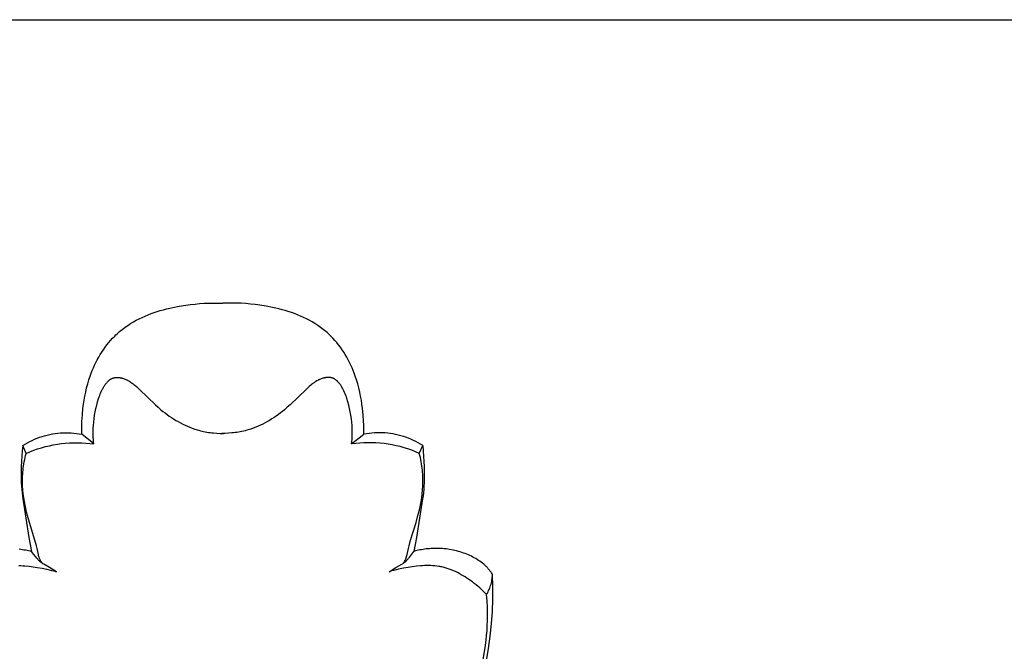
# Model space of a CAD drawing. Units: millimetres. Extents: x 1779 to 3786, y -5023 to -3075.
# Drawn here: x 3102 to 3172, y -3558 to -3513 of the extents above; entities that cross this region are included whole.
import ezdxf

# ---------------------------------------------------------------- set-up
doc = ezdxf.new("R2010")
doc.units = ezdxf.units.MM
doc.header["$MEASUREMENT"] = 0

msp = doc.modelspace()

# ---------------------------------------------------------------- linework, layer by layer
for p, q in [((2796.593, -3513.032), (3436.593, -3513.032)), ((3113.501, -3533.456), (3113.959, -3533.383)), ((3113.959, -3533.383), (3114.289, -3533.339)), ((3114.289, -3533.339), (3114.618, -3533.301)), ((3114.618, -3533.301), (3114.947, -3533.271)), ((3114.947, -3533.271), (3115.277, -3533.247)), ((3115.277, -3533.247), (3115.606, -3533.232)), ((3115.606, -3533.232), (3115.936, -3533.224)), ((3115.936, -3533.224), (3116.266, -3533.224)), ((3116.266, -3533.224), (3116.596, -3533.233)), ((3116.921, -3533.224), (3116.591, -3533.233)), ((3117.25, -3533.224), (3116.921, -3533.224)), ((3117.58, -3533.232), (3117.25, -3533.224)), ((3117.91, -3533.247), (3117.58, -3533.232)), ((3118.239, -3533.271), (3117.91, -3533.247)), ((3118.569, -3533.301), (3118.239, -3533.271)), ((3118.898, -3533.339), (3118.569, -3533.301)), ((3119.227, -3533.383), (3118.898, -3533.339)), ((3119.686, -3533.456), (3119.227, -3533.383)), ((3111.057, -3534.152), (3111.27, -3534.063)), ((3111.27, -3534.063), (3111.485, -3533.981)), ((3111.485, -3533.981), (3111.702, -3533.904)), ((3111.702, -3533.904), (3111.922, -3533.832)), ((3111.922, -3533.832), (3112.144, -3533.765)), ((3112.144, -3533.765), (3112.367, -3533.702)), ((3112.367, -3533.702), (3112.592, -3533.645)), ((3112.592, -3533.645), (3112.817, -3533.592)), ((3112.817, -3533.592), (3113.045, -3533.542)), ((3113.045, -3533.542), (3113.501, -3533.456)), ((3120.142, -3533.542), (3119.686, -3533.456)), ((3120.369, -3533.592), (3120.142, -3533.542)), ((3120.595, -3533.645), (3120.369, -3533.592)), ((3120.82, -3533.702), (3120.595, -3533.645)), ((3121.043, -3533.765), (3120.82, -3533.702)), ((3121.264, -3533.832), (3121.043, -3533.765)), ((3121.484, -3533.904), (3121.264, -3533.832)), ((3121.702, -3533.981), (3121.484, -3533.904)), ((3121.917, -3534.063), (3121.702, -3533.981)), ((3122.13, -3534.152), (3121.917, -3534.063)), ((3109.822, -3534.825), (3110.022, -3534.694)), ((3110.022, -3534.694), (3110.226, -3534.57)), ((3110.226, -3534.57), (3110.435, -3534.453)), ((3110.435, -3534.453), (3110.639, -3534.346)), ((3110.639, -3534.346), (3110.846, -3534.246)), ((3110.846, -3534.246), (3111.057, -3534.152)), ((3122.34, -3534.246), (3122.13, -3534.152)), ((3122.548, -3534.346), (3122.34, -3534.246)), ((3122.752, -3534.453), (3122.548, -3534.346)), ((3122.96, -3534.57), (3122.752, -3534.453)), ((3123.164, -3534.694), (3122.96, -3534.57)), ((3123.365, -3534.825), (3123.164, -3534.694)), ((3108.898, -3535.583), (3108.984, -3535.499)), ((3108.984, -3535.499), (3109.071, -3535.418)), ((3109.071, -3535.418), (3109.16, -3535.338)), ((3109.16, -3535.338), (3109.251, -3535.259)), ((3109.251, -3535.259), (3109.343, -3535.183)), ((3109.343, -3535.183), (3109.436, -3535.108)), ((3109.436, -3535.108), (3109.531, -3535.035)), ((3109.531, -3535.035), (3109.626, -3534.963)), ((3109.626, -3534.963), (3109.724, -3534.893)), ((3109.724, -3534.893), (3109.822, -3534.825)), ((3123.463, -3534.893), (3123.365, -3534.825)), ((3123.56, -3534.963), (3123.463, -3534.893)), ((3123.656, -3535.035), (3123.56, -3534.963)), ((3123.751, -3535.108), (3123.656, -3535.035)), ((3123.844, -3535.183), (3123.751, -3535.108)), ((3123.936, -3535.259), (3123.844, -3535.183)), ((3124.026, -3535.338), (3123.936, -3535.259)), ((3124.115, -3535.418), (3124.026, -3535.338)), ((3124.203, -3535.499), (3124.115, -3535.418)), ((3124.288, -3535.583), (3124.203, -3535.499)), ((3108.216, -3536.378), (3108.342, -3536.21)), ((3108.342, -3536.21), (3108.474, -3536.047)), ((3108.474, -3536.047), (3108.61, -3535.887)), ((3108.61, -3535.887), (3108.752, -3535.732)), ((3108.752, -3535.732), (3108.898, -3535.583)), ((3124.435, -3535.732), (3124.288, -3535.583)), ((3124.576, -3535.887), (3124.435, -3535.732)), ((3124.713, -3536.047), (3124.576, -3535.887)), ((3124.844, -3536.21), (3124.713, -3536.047)), ((3124.971, -3536.378), (3124.844, -3536.21)), ((3107.759, -3537.086), (3107.866, -3536.904)), ((3107.866, -3536.904), (3107.977, -3536.725)), ((3107.977, -3536.725), (3108.094, -3536.55)), ((3108.094, -3536.55), (3108.216, -3536.378)), ((3125.093, -3536.55), (3124.971, -3536.378)), ((3125.209, -3536.725), (3125.093, -3536.55)), ((3125.321, -3536.904), (3125.209, -3536.725)), ((3125.428, -3537.086), (3125.321, -3536.904)), ((3107.469, -3537.649), (3107.56, -3537.459)), ((3107.56, -3537.459), (3107.657, -3537.271)), ((3107.657, -3537.271), (3107.759, -3537.086)), ((3125.529, -3537.271), (3125.428, -3537.086)), ((3125.626, -3537.459), (3125.529, -3537.271)), ((3125.718, -3537.649), (3125.626, -3537.459)), ((3107.151, -3538.43), (3107.223, -3538.232)), ((3107.223, -3538.232), (3107.3, -3538.036)), ((3107.3, -3538.036), (3107.382, -3537.841)), ((3107.382, -3537.841), (3107.469, -3537.649)), ((3125.805, -3537.841), (3125.718, -3537.649)), ((3125.887, -3538.036), (3125.805, -3537.841)), ((3125.964, -3538.232), (3125.887, -3538.036)), ((3126.036, -3538.43), (3125.964, -3538.232)), ((3106.898, -3539.281), (3106.973, -3538.995)), ((3106.973, -3538.995), (3107.057, -3538.711)), ((3107.057, -3538.711), (3107.151, -3538.43)), ((3108.226, -3539.038), (3108.259, -3538.991)), ((3108.259, -3538.991), (3108.295, -3538.946)), ((3108.295, -3538.946), (3108.331, -3538.902)), ((3108.331, -3538.902), (3108.368, -3538.86)), ((3108.368, -3538.86), (3108.388, -3538.839)), ((3108.388, -3538.839), (3108.407, -3538.819)), ((3108.407, -3538.819), (3108.427, -3538.799)), ((3108.427, -3538.799), (3108.447, -3538.78)), ((3108.447, -3538.78), (3108.468, -3538.761)), ((3108.468, -3538.761), (3108.489, -3538.743)), ((3108.489, -3538.743), (3108.51, -3538.725)), ((3108.51, -3538.725), (3108.531, -3538.708)), ((3108.531, -3538.708), (3108.553, -3538.692)), ((3108.553, -3538.692), (3108.575, -3538.676)), ((3108.575, -3538.676), (3108.597, -3538.661)), ((3108.597, -3538.661), (3108.62, -3538.647)), ((3108.62, -3538.647), (3108.643, -3538.634)), ((3108.643, -3538.634), (3108.667, -3538.621)), ((3108.667, -3538.621), (3108.69, -3538.609)), ((3108.69, -3538.609), (3108.714, -3538.598)), ((3108.714, -3538.598), (3108.739, -3538.587)), ((3108.739, -3538.587), (3108.751, -3538.582)), ((3108.751, -3538.582), (3108.763, -3538.578)), ((3108.763, -3538.578), (3108.777, -3538.573)), ((3108.777, -3538.573), (3108.79, -3538.569)), ((3108.79, -3538.569), (3108.804, -3538.564)), ((3108.804, -3538.564), (3108.817, -3538.56)), ((3108.817, -3538.56), (3108.831, -3538.557)), ((3108.831, -3538.557), (3108.845, -3538.553)), ((3108.845, -3538.553), (3108.873, -3538.547)), ((3108.873, -3538.547), (3108.901, -3538.542)), ((3108.901, -3538.542), (3108.929, -3538.537)), ((3108.929, -3538.537), (3108.958, -3538.534)), ((3108.958, -3538.534), (3108.986, -3538.531)), ((3108.986, -3538.531), (3109.016, -3538.529)), ((3109.016, -3538.529), (3109.045, -3538.529)), ((3109.045, -3538.529), (3109.074, -3538.528)), ((3109.074, -3538.528), (3109.104, -3538.529)), ((3109.104, -3538.529), (3109.133, -3538.531)), ((3109.133, -3538.531), (3109.163, -3538.533)), ((3109.163, -3538.533), (3109.193, -3538.536)), ((3109.193, -3538.536), (3109.223, -3538.539)), ((3109.223, -3538.539), (3109.253, -3538.544)), ((3109.253, -3538.544), (3109.283, -3538.549)), ((3109.283, -3538.549), (3109.313, -3538.554)), ((3109.313, -3538.554), (3109.343, -3538.561)), ((3109.343, -3538.561), (3109.373, -3538.567)), ((3109.373, -3538.567), (3109.402, -3538.575)), ((3109.402, -3538.575), (3109.432, -3538.583)), ((3109.432, -3538.583), (3109.462, -3538.591)), ((3109.462, -3538.591), (3109.521, -3538.61)), ((3109.521, -3538.61), (3109.579, -3538.631)), ((3109.579, -3538.631), (3109.636, -3538.653)), ((3109.636, -3538.653), (3109.692, -3538.677)), ((3109.692, -3538.677), (3109.728, -3538.693)), ((3109.728, -3538.693), (3109.763, -3538.709)), ((3109.763, -3538.709), (3109.798, -3538.726)), ((3109.798, -3538.726), (3109.832, -3538.744)), ((3109.832, -3538.744), (3109.899, -3538.781)), ((3109.899, -3538.781), (3109.964, -3538.82)), ((3109.964, -3538.82), (3110.028, -3538.861)), ((3110.028, -3538.861), (3110.091, -3538.903)), ((3110.091, -3538.903), (3110.152, -3538.947)), ((3110.152, -3538.947), (3110.211, -3538.992)), ((3110.211, -3538.992), (3110.27, -3539.039)), ((3122.975, -3538.992), (3122.916, -3539.039)), ((3123.035, -3538.947), (3122.975, -3538.992)), ((3123.096, -3538.903), (3123.035, -3538.947)), ((3123.158, -3538.861), (3123.096, -3538.903)), ((3123.222, -3538.82), (3123.158, -3538.861)), ((3123.288, -3538.781), (3123.222, -3538.82)), ((3123.355, -3538.744), (3123.288, -3538.781)), ((3123.389, -3538.726), (3123.355, -3538.744)), ((3123.423, -3538.709), (3123.389, -3538.726)), ((3123.459, -3538.693), (3123.423, -3538.709)), ((3123.494, -3538.677), (3123.459, -3538.693)), ((3123.55, -3538.653), (3123.494, -3538.677)), ((3123.608, -3538.631), (3123.55, -3538.653)), ((3123.666, -3538.61), (3123.608, -3538.631)), ((3123.725, -3538.591), (3123.666, -3538.61)), ((3123.754, -3538.583), (3123.725, -3538.591)), ((3123.784, -3538.575), (3123.754, -3538.583)), ((3123.814, -3538.567), (3123.784, -3538.575)), ((3123.844, -3538.561), (3123.814, -3538.567)), ((3123.874, -3538.554), (3123.844, -3538.561)), ((3123.904, -3538.549), (3123.874, -3538.554)), ((3123.934, -3538.544), (3123.904, -3538.549)), ((3123.964, -3538.539), (3123.934, -3538.544)), ((3123.994, -3538.536), (3123.964, -3538.539)), ((3124.023, -3538.533), (3123.994, -3538.536)), ((3124.053, -3538.531), (3124.023, -3538.533)), ((3124.083, -3538.529), (3124.053, -3538.531)), ((3124.112, -3538.528), (3124.083, -3538.529)), ((3124.142, -3538.529), (3124.112, -3538.528)), ((3124.171, -3538.529), (3124.142, -3538.529)), ((3124.2, -3538.531), (3124.171, -3538.529)), ((3124.229, -3538.534), (3124.2, -3538.531)), ((3124.258, -3538.537), (3124.229, -3538.534)), ((3124.286, -3538.542), (3124.258, -3538.537)), ((3124.314, -3538.547), (3124.286, -3538.542)), ((3124.342, -3538.553), (3124.314, -3538.547)), ((3124.356, -3538.557), (3124.342, -3538.553)), ((3124.369, -3538.56), (3124.356, -3538.557)), ((3124.383, -3538.564), (3124.369, -3538.56)), ((3124.396, -3538.569), (3124.383, -3538.564)), ((3124.41, -3538.573), (3124.396, -3538.569)), ((3124.423, -3538.578), (3124.41, -3538.573)), ((3124.435, -3538.582), (3124.423, -3538.578)), ((3124.448, -3538.587), (3124.435, -3538.582)), ((3124.472, -3538.598), (3124.448, -3538.587)), ((3124.496, -3538.609), (3124.472, -3538.598)), ((3124.52, -3538.621), (3124.496, -3538.609)), ((3124.543, -3538.634), (3124.52, -3538.621)), ((3124.566, -3538.647), (3124.543, -3538.634)), ((3124.589, -3538.661), (3124.566, -3538.647)), ((3124.612, -3538.676), (3124.589, -3538.661)), ((3124.634, -3538.692), (3124.612, -3538.676)), ((3124.655, -3538.708), (3124.634, -3538.692)), ((3124.677, -3538.725), (3124.655, -3538.708)), ((3124.698, -3538.743), (3124.677, -3538.725)), ((3124.719, -3538.761), (3124.698, -3538.743)), ((3124.739, -3538.78), (3124.719, -3538.761)), ((3124.759, -3538.799), (3124.739, -3538.78)), ((3124.779, -3538.819), (3124.759, -3538.799)), ((3124.799, -3538.839), (3124.779, -3538.819)), ((3124.818, -3538.86), (3124.799, -3538.839)), ((3124.856, -3538.902), (3124.818, -3538.86)), ((3124.892, -3538.946), (3124.856, -3538.902)), ((3124.927, -3538.991), (3124.892, -3538.946)), ((3124.961, -3539.038), (3124.927, -3538.991)), ((3126.129, -3538.711), (3126.036, -3538.43)), ((3126.214, -3538.995), (3126.129, -3538.711)), ((3126.289, -3539.281), (3126.214, -3538.995)), ((3106.772, -3539.858), (3106.831, -3539.569)), ((3106.831, -3539.569), (3106.898, -3539.281)), ((3107.829, -3539.814), (3107.87, -3539.706)), ((3107.87, -3539.706), (3107.914, -3539.599)), ((3107.914, -3539.599), (3107.962, -3539.493)), ((3107.962, -3539.493), (3107.988, -3539.441)), ((3107.988, -3539.441), (3108.014, -3539.388)), ((3108.014, -3539.388), (3108.041, -3539.336)), ((3108.041, -3539.336), (3108.07, -3539.284)), ((3108.07, -3539.284), (3108.1, -3539.232)), ((3108.1, -3539.232), (3108.131, -3539.181)), ((3108.131, -3539.181), (3108.161, -3539.132)), ((3108.161, -3539.132), (3108.193, -3539.085)), ((3108.193, -3539.085), (3108.226, -3539.038)), ((3110.27, -3539.039), (3110.328, -3539.086)), ((3110.328, -3539.086), (3110.441, -3539.184)), ((3110.441, -3539.184), (3110.661, -3539.388)), ((3110.661, -3539.388), (3111.796, -3540.483)), ((3122.526, -3539.388), (3121.39, -3540.483)), ((3122.745, -3539.184), (3122.526, -3539.388)), ((3122.858, -3539.086), (3122.745, -3539.184)), ((3122.916, -3539.039), (3122.858, -3539.086)), ((3124.994, -3539.085), (3124.961, -3539.038)), ((3125.025, -3539.132), (3124.994, -3539.085)), ((3125.056, -3539.181), (3125.025, -3539.132)), ((3125.087, -3539.232), (3125.056, -3539.181)), ((3125.117, -3539.284), (3125.087, -3539.232)), ((3125.145, -3539.336), (3125.117, -3539.284)), ((3125.173, -3539.388), (3125.145, -3539.336)), ((3125.199, -3539.441), (3125.173, -3539.388)), ((3125.224, -3539.493), (3125.199, -3539.441)), ((3125.272, -3539.599), (3125.224, -3539.493)), ((3125.316, -3539.706), (3125.272, -3539.599)), ((3125.358, -3539.814), (3125.316, -3539.706)), ((3126.356, -3539.569), (3126.289, -3539.281)), ((3126.414, -3539.858), (3126.356, -3539.569)), ((3106.676, -3540.441), (3106.721, -3540.149)), ((3106.721, -3540.149), (3106.772, -3539.858)), ((3107.615, -3540.502), (3107.68, -3540.266)), ((3107.68, -3540.266), (3107.753, -3540.032)), ((3107.753, -3540.032), (3107.79, -3539.922)), ((3107.79, -3539.922), (3107.829, -3539.814)), ((3125.397, -3539.922), (3125.358, -3539.814)), ((3125.434, -3540.032), (3125.397, -3539.922)), ((3125.506, -3540.266), (3125.434, -3540.032)), ((3125.572, -3540.502), (3125.506, -3540.266)), ((3126.466, -3540.149), (3126.414, -3539.858)), ((3126.51, -3540.441), (3126.466, -3540.149)), ((3106.592, -3541.195), (3106.639, -3540.734)), ((3106.639, -3540.734), (3106.676, -3540.441)), ((3107.463, -3541.228), (3107.506, -3540.984)), ((3107.506, -3540.984), (3107.557, -3540.742)), ((3107.557, -3540.742), (3107.615, -3540.502)), ((3111.796, -3540.483), (3111.992, -3540.659)), ((3111.992, -3540.659), (3112.193, -3540.831)), ((3112.193, -3540.831), (3112.337, -3540.948)), ((3112.337, -3540.948), (3112.483, -3541.063)), ((3112.483, -3541.063), (3112.632, -3541.175)), ((3120.704, -3541.063), (3120.555, -3541.175)), ((3120.85, -3540.948), (3120.704, -3541.063)), ((3120.994, -3540.831), (3120.85, -3540.948)), ((3121.194, -3540.659), (3120.994, -3540.831)), ((3121.39, -3540.483), (3121.194, -3540.659)), ((3125.63, -3540.742), (3125.572, -3540.502)), ((3125.681, -3540.984), (3125.63, -3540.742)), ((3125.724, -3541.228), (3125.681, -3540.984)), ((3126.548, -3540.734), (3126.51, -3540.441)), ((3126.595, -3541.195), (3126.548, -3540.734)), ((3106.551, -3541.889), (3106.561, -3541.658)), ((3106.561, -3541.658), (3106.592, -3541.195)), ((3107.381, -3541.966), (3107.4, -3541.719)), ((3107.4, -3541.719), (3107.428, -3541.473)), ((3107.428, -3541.473), (3107.463, -3541.228)), ((3112.632, -3541.175), (3112.783, -3541.283)), ((3112.783, -3541.283), (3112.937, -3541.388)), ((3112.937, -3541.388), (3113.093, -3541.489)), ((3113.093, -3541.489), (3113.252, -3541.587)), ((3113.252, -3541.587), (3113.413, -3541.681)), ((3113.413, -3541.681), (3113.575, -3541.77)), ((3113.575, -3541.77), (3113.741, -3541.855)), ((3119.611, -3541.77), (3119.446, -3541.855)), ((3119.774, -3541.681), (3119.611, -3541.77)), ((3119.935, -3541.587), (3119.774, -3541.681)), ((3120.093, -3541.489), (3119.935, -3541.587)), ((3120.249, -3541.388), (3120.093, -3541.489)), ((3120.403, -3541.283), (3120.249, -3541.388)), ((3120.555, -3541.175), (3120.403, -3541.283)), ((3125.759, -3541.473), (3125.724, -3541.228)), ((3125.786, -3541.719), (3125.759, -3541.473)), ((3125.806, -3541.966), (3125.786, -3541.719)), ((3126.626, -3541.658), (3126.595, -3541.195)), ((3126.635, -3541.889), (3126.626, -3541.658)), ((3104.465, -3542.556), (3104.653, -3542.526)), ((3104.653, -3542.526), (3104.842, -3542.503)), ((3104.842, -3542.503), (3105.032, -3542.486)), ((3105.032, -3542.486), (3105.222, -3542.476)), ((3105.222, -3542.476), (3105.413, -3542.472)), ((3105.413, -3542.472), (3105.603, -3542.475)), ((3105.603, -3542.475), (3105.794, -3542.484)), ((3105.794, -3542.484), (3105.984, -3542.499)), ((3105.984, -3542.499), (3106.173, -3542.521)), ((3106.173, -3542.521), (3106.361, -3542.549)), ((3106.545, -3542.352), (3106.546, -3542.121)), ((3106.549, -3542.584), (3106.545, -3542.352)), ((3106.546, -3542.121), (3106.551, -3541.889)), ((3107.367, -3542.455), (3107.368, -3542.292)), ((3107.369, -3542.618), (3107.367, -3542.455)), ((3107.368, -3542.292), (3107.373, -3542.129)), ((3107.373, -3542.129), (3107.381, -3541.966)), ((3113.741, -3541.855), (3113.908, -3541.936)), ((3113.908, -3541.936), (3114.077, -3542.012)), ((3114.077, -3542.012), (3114.248, -3542.083)), ((3114.248, -3542.083), (3114.421, -3542.149)), ((3114.421, -3542.149), (3114.596, -3542.209)), ((3114.596, -3542.209), (3114.772, -3542.264)), ((3114.772, -3542.264), (3114.887, -3542.297)), ((3114.887, -3542.297), (3115.002, -3542.327)), ((3115.002, -3542.327), (3115.117, -3542.354)), ((3115.117, -3542.354), (3115.234, -3542.38)), ((3115.234, -3542.38), (3115.35, -3542.403)), ((3115.35, -3542.403), (3115.467, -3542.424)), ((3115.467, -3542.424), (3115.585, -3542.443)), ((3115.585, -3542.443), (3115.702, -3542.46)), ((3115.702, -3542.46), (3115.82, -3542.475)), ((3115.82, -3542.475), (3115.939, -3542.487)), ((3115.939, -3542.487), (3116.176, -3542.507)), ((3116.176, -3542.507), (3116.413, -3542.518)), ((3116.413, -3542.518), (3116.65, -3542.521)), ((3116.773, -3542.518), (3116.536, -3542.521)), ((3117.011, -3542.507), (3116.773, -3542.518)), ((3117.248, -3542.487), (3117.011, -3542.507)), ((3117.366, -3542.475), (3117.248, -3542.487)), ((3117.484, -3542.46), (3117.366, -3542.475)), ((3117.602, -3542.443), (3117.484, -3542.46)), ((3117.719, -3542.424), (3117.602, -3542.443)), ((3117.836, -3542.403), (3117.719, -3542.424)), ((3117.953, -3542.38), (3117.836, -3542.403)), ((3118.069, -3542.354), (3117.953, -3542.38)), ((3118.185, -3542.327), (3118.069, -3542.354)), ((3118.3, -3542.297), (3118.185, -3542.327)), ((3118.414, -3542.264), (3118.3, -3542.297)), ((3118.591, -3542.209), (3118.414, -3542.264)), ((3118.766, -3542.149), (3118.591, -3542.209)), ((3118.939, -3542.083), (3118.766, -3542.149)), ((3119.11, -3542.012), (3118.939, -3542.083)), ((3119.279, -3541.936), (3119.11, -3542.012)), ((3119.446, -3541.855), (3119.279, -3541.936)), ((3125.814, -3542.129), (3125.806, -3541.966)), ((3125.818, -3542.292), (3125.814, -3542.129)), ((3125.817, -3542.618), (3125.82, -3542.455)), ((3125.82, -3542.455), (3125.818, -3542.292)), ((3126.64, -3542.121), (3126.635, -3541.889)), ((3126.638, -3542.584), (3126.641, -3542.352)), ((3126.641, -3542.352), (3126.64, -3542.121)), ((3127.014, -3542.521), (3126.825, -3542.549)), ((3127.203, -3542.499), (3127.014, -3542.521)), ((3127.393, -3542.484), (3127.203, -3542.499)), ((3127.583, -3542.475), (3127.393, -3542.484)), ((3127.774, -3542.472), (3127.583, -3542.475)), ((3127.964, -3542.476), (3127.774, -3542.472)), ((3128.154, -3542.486), (3127.964, -3542.476)), ((3128.344, -3542.503), (3128.154, -3542.486)), ((3128.533, -3542.526), (3128.344, -3542.503)), ((3128.722, -3542.556), (3128.533, -3542.526)), ((3102.513, -3543.286), (3102.678, -3543.191)), ((3102.678, -3543.191), (3102.845, -3543.1)), ((3102.845, -3543.1), (3103.016, -3543.016)), ((3103.016, -3543.016), (3103.19, -3542.937)), ((3103.19, -3542.937), (3103.366, -3542.864)), ((3103.366, -3542.864), (3103.544, -3542.797)), ((3103.544, -3542.797), (3103.725, -3542.737)), ((3103.725, -3542.737), (3103.907, -3542.682)), ((3103.907, -3542.682), (3104.092, -3542.634)), ((3104.092, -3542.634), (3104.278, -3542.591)), ((3104.278, -3542.591), (3104.465, -3542.556)), ((3105.099, -3543.243), (3105.388, -3543.213)), ((3105.388, -3543.213), (3105.677, -3543.192)), ((3105.677, -3543.192), (3105.967, -3543.18)), ((3105.967, -3543.18), (3106.257, -3543.179)), ((3106.257, -3543.179), (3106.547, -3543.187)), ((3106.361, -3542.549), (3106.549, -3542.584)), ((3106.547, -3543.187), (3106.836, -3543.204)), ((3107.413, -3543.268), (3106.549, -3542.584)), ((3106.836, -3543.204), (3107.125, -3543.231)), ((3107.125, -3543.231), (3107.413, -3543.268)), ((3107.375, -3542.781), (3107.369, -3542.618)), ((3107.384, -3542.944), (3107.375, -3542.781)), ((3107.397, -3543.106), (3107.384, -3542.944)), ((3107.413, -3543.268), (3107.397, -3543.106)), ((3125.774, -3543.268), (3126.638, -3542.584)), ((3125.774, -3543.268), (3125.79, -3543.106)), ((3126.062, -3543.231), (3125.774, -3543.268)), ((3125.79, -3543.106), (3125.802, -3542.944)), ((3125.802, -3542.944), (3125.812, -3542.781)), ((3125.812, -3542.781), (3125.817, -3542.618)), ((3126.35, -3543.204), (3126.062, -3543.231)), ((3126.64, -3543.187), (3126.35, -3543.204)), ((3126.825, -3542.549), (3126.638, -3542.584)), ((3126.93, -3543.179), (3126.64, -3543.187)), ((3127.22, -3543.18), (3126.93, -3543.179)), ((3127.51, -3543.192), (3127.22, -3543.18)), ((3127.799, -3543.213), (3127.51, -3543.192)), ((3128.087, -3543.243), (3127.799, -3543.213)), ((3128.909, -3542.591), (3128.722, -3542.556)), ((3129.095, -3542.634), (3128.909, -3542.591)), ((3129.279, -3542.682), (3129.095, -3542.634)), ((3129.462, -3542.737), (3129.279, -3542.682)), ((3129.642, -3542.797), (3129.462, -3542.737)), ((3129.821, -3542.864), (3129.642, -3542.797)), ((3129.997, -3542.937), (3129.821, -3542.864)), ((3130.17, -3543.016), (3129.997, -3542.937)), ((3130.341, -3543.1), (3130.17, -3543.016)), ((3130.509, -3543.191), (3130.341, -3543.1)), ((3130.674, -3543.286), (3130.509, -3543.191)), ((3102.314, -3543.761), (3102.284, -3544.135)), ((3102.352, -3543.388), (3102.314, -3543.761)), ((3102.352, -3543.388), (3102.513, -3543.286)), ((3102.594, -3543.942), (3102.352, -3543.388)), ((3102.594, -3543.942), (3102.86, -3543.827)), ((3102.86, -3543.827), (3103.131, -3543.722)), ((3103.131, -3543.722), (3103.404, -3543.626)), ((3103.404, -3543.626), (3103.681, -3543.539)), ((3103.681, -3543.539), (3103.96, -3543.461)), ((3103.96, -3543.461), (3104.242, -3543.392)), ((3104.242, -3543.392), (3104.526, -3543.333)), ((3104.526, -3543.333), (3104.812, -3543.283)), ((3104.812, -3543.283), (3105.099, -3543.243)), ((3128.375, -3543.283), (3128.087, -3543.243)), ((3128.661, -3543.333), (3128.375, -3543.283)), ((3128.944, -3543.392), (3128.661, -3543.333)), ((3129.226, -3543.461), (3128.944, -3543.392)), ((3129.506, -3543.539), (3129.226, -3543.461)), ((3129.782, -3543.626), (3129.506, -3543.539)), ((3130.056, -3543.722), (3129.782, -3543.626)), ((3130.326, -3543.827), (3130.056, -3543.722)), ((3130.593, -3543.942), (3130.326, -3543.827)), ((3130.593, -3543.942), (3130.835, -3543.388)), ((3130.835, -3543.388), (3130.674, -3543.286)), ((3130.835, -3543.388), (3130.873, -3543.761)), ((3130.873, -3543.761), (3130.903, -3544.135)), ((3102.262, -3544.509), (3102.246, -3544.885)), ((3102.284, -3544.135), (3102.262, -3544.509)), ((3102.428, -3544.691), (3102.455, -3544.54)), ((3102.455, -3544.54), (3102.485, -3544.389)), ((3102.485, -3544.389), (3102.519, -3544.239)), ((3102.519, -3544.239), (3102.555, -3544.09)), ((3102.555, -3544.09), (3102.594, -3543.942)), ((3130.632, -3544.09), (3130.593, -3543.942)), ((3130.668, -3544.239), (3130.632, -3544.09)), ((3130.701, -3544.389), (3130.668, -3544.239)), ((3130.731, -3544.54), (3130.701, -3544.389)), ((3130.758, -3544.691), (3130.731, -3544.54)), ((3130.903, -3544.135), (3130.925, -3544.509)), ((3130.925, -3544.509), (3130.94, -3544.885)), ((3102.246, -3544.885), (3102.236, -3545.35)), ((3102.344, -3545.425), (3102.354, -3545.286)), ((3102.354, -3545.286), (3102.366, -3545.147)), ((3102.366, -3545.147), (3102.384, -3544.995)), ((3102.384, -3544.995), (3102.404, -3544.843)), ((3102.404, -3544.843), (3102.428, -3544.691)), ((3130.782, -3544.843), (3130.758, -3544.691)), ((3130.803, -3544.995), (3130.782, -3544.843)), ((3130.82, -3545.147), (3130.803, -3544.995)), ((3130.833, -3545.286), (3130.82, -3545.147)), ((3130.843, -3545.425), (3130.833, -3545.286)), ((3130.94, -3544.885), (3130.95, -3545.35)), ((3102.236, -3545.35), (3102.239, -3545.816)), ((3102.239, -3545.816), (3102.246, -3546.049)), ((3102.33, -3545.843), (3102.332, -3545.704)), ((3102.331, -3545.983), (3102.33, -3545.843)), ((3102.334, -3546.122), (3102.331, -3545.983)), ((3102.332, -3545.704), (3102.337, -3545.564)), ((3102.337, -3545.564), (3102.344, -3545.425)), ((3130.85, -3545.564), (3130.843, -3545.425)), ((3130.854, -3545.704), (3130.85, -3545.564)), ((3130.853, -3546.122), (3130.856, -3545.983)), ((3130.856, -3545.843), (3130.854, -3545.704)), ((3130.856, -3545.983), (3130.856, -3545.843)), ((3130.948, -3545.816), (3130.94, -3546.049)), ((3130.95, -3545.35), (3130.948, -3545.816)), ((3102.246, -3546.049), (3102.258, -3546.281)), ((3102.258, -3546.281), (3102.275, -3546.513)), ((3102.275, -3546.513), (3102.298, -3546.744)), ((3102.339, -3546.262), (3102.334, -3546.122)), ((3102.358, -3546.54), (3102.339, -3546.262)), ((3102.385, -3546.818), (3102.358, -3546.54)), ((3130.801, -3546.818), (3130.829, -3546.54)), ((3130.829, -3546.54), (3130.847, -3546.262)), ((3130.847, -3546.262), (3130.853, -3546.122)), ((3130.911, -3546.513), (3130.889, -3546.744)), ((3130.928, -3546.281), (3130.911, -3546.513)), ((3130.94, -3546.049), (3130.928, -3546.281)), ((3102.298, -3546.744), (3102.325, -3546.966)), ((3102.325, -3546.966), (3102.357, -3547.187)), ((3102.357, -3547.187), (3102.792, -3549.948)), ((3102.421, -3547.096), (3102.385, -3546.818)), ((3102.465, -3547.371), (3102.421, -3547.096)), ((3102.512, -3547.622), (3102.465, -3547.371)), ((3130.829, -3547.187), (3130.394, -3549.948)), ((3130.674, -3547.622), (3130.721, -3547.371)), ((3130.721, -3547.371), (3130.766, -3547.096)), ((3130.766, -3547.096), (3130.801, -3546.818)), ((3130.861, -3546.966), (3130.829, -3547.187)), ((3130.889, -3546.744), (3130.861, -3546.966)), ((3102.565, -3547.872), (3102.512, -3547.622)), ((3102.624, -3548.121), (3102.565, -3547.872)), ((3102.686, -3548.368), (3102.624, -3548.121)), ((3130.5, -3548.368), (3130.563, -3548.121)), ((3130.563, -3548.121), (3130.621, -3547.872)), ((3130.621, -3547.872), (3130.674, -3547.622)), ((3102.823, -3548.86), (3102.686, -3548.368)), ((3130.364, -3548.86), (3130.5, -3548.368)), ((3103.208, -3550.129), (3102.823, -3548.86)), ((3129.979, -3550.129), (3130.364, -3548.86)), ((3102.792, -3549.948), (3102.881, -3550.438)), ((3103.317, -3550.523), (3103.208, -3550.129)), ((3129.869, -3550.523), (3129.979, -3550.129)), ((3130.394, -3549.948), (3130.305, -3550.438)), ((3102.099, -3550.756), (3102.211, -3550.77)), ((3102.211, -3550.77), (3102.322, -3550.787)), ((3102.322, -3550.787), (3102.433, -3550.805)), ((3102.433, -3550.805), (3102.544, -3550.825)), ((3102.544, -3550.825), (3102.654, -3550.848)), ((3102.654, -3550.848), (3102.764, -3550.872)), ((3102.764, -3550.872), (3102.873, -3550.898)), ((3102.873, -3550.898), (3102.981, -3550.926)), ((3102.881, -3550.438), (3102.981, -3550.926)), ((3103.051, -3551.028), (3102.981, -3550.926)), ((3103.367, -3550.722), (3103.317, -3550.523)), ((3103.461, -3551.15), (3103.367, -3550.722)), ((3129.726, -3551.15), (3129.82, -3550.722)), ((3129.82, -3550.722), (3129.869, -3550.523)), ((3130.136, -3551.028), (3130.205, -3550.926)), ((3130.305, -3550.438), (3130.205, -3550.926)), ((3130.314, -3550.898), (3130.205, -3550.926)), ((3130.423, -3550.872), (3130.314, -3550.898)), ((3130.532, -3550.848), (3130.423, -3550.872)), ((3130.643, -3550.825), (3130.532, -3550.848)), ((3130.753, -3550.805), (3130.643, -3550.825)), ((3130.864, -3550.787), (3130.753, -3550.805)), ((3130.975, -3550.77), (3130.864, -3550.787)), ((3131.087, -3550.756), (3130.975, -3550.77)), ((3131.199, -3550.744), (3131.087, -3550.756)), ((3131.311, -3550.734), (3131.199, -3550.744)), ((3131.423, -3550.725), (3131.311, -3550.734)), ((3131.536, -3550.719), (3131.423, -3550.725)), ((3131.648, -3550.715), (3131.536, -3550.719)), ((3131.761, -3550.713), (3131.648, -3550.715)), ((3131.873, -3550.714), (3131.761, -3550.713)), ((3131.986, -3550.716), (3131.873, -3550.714)), ((3132.114, -3550.721), (3131.986, -3550.716)), ((3132.242, -3550.729), (3132.114, -3550.721)), ((3132.369, -3550.74), (3132.242, -3550.729)), ((3132.497, -3550.753), (3132.369, -3550.74)), ((3132.624, -3550.77), (3132.497, -3550.753)), ((3132.75, -3550.789), (3132.624, -3550.77)), ((3132.877, -3550.811), (3132.75, -3550.789)), ((3133.002, -3550.836), (3132.877, -3550.811)), ((3133.128, -3550.863), (3133.002, -3550.836)), ((3133.252, -3550.894), (3133.128, -3550.863)), ((3133.377, -3550.927), (3133.252, -3550.894)), ((3133.5, -3550.963), (3133.377, -3550.927)), ((3103.124, -3551.129), (3103.051, -3551.028)), ((3103.276, -3551.325), (3103.124, -3551.129)), ((3103.353, -3551.42), (3103.276, -3551.325)), ((3103.392, -3551.467), (3103.353, -3551.42)), ((3103.433, -3551.513), (3103.392, -3551.467)), ((3103.474, -3551.558), (3103.433, -3551.513)), ((3103.479, -3551.225), (3103.461, -3551.15)), ((3103.517, -3551.601), (3103.474, -3551.558)), ((3103.499, -3551.3), (3103.479, -3551.225)), ((3103.51, -3551.336), (3103.499, -3551.3)), ((3103.522, -3551.373), (3103.51, -3551.336)), ((3103.539, -3551.622), (3103.517, -3551.601)), ((3103.534, -3551.409), (3103.522, -3551.373)), ((3103.548, -3551.444), (3103.534, -3551.409)), ((3103.561, -3551.643), (3103.539, -3551.622)), ((3103.563, -3551.48), (3103.548, -3551.444)), ((3103.583, -3551.663), (3103.561, -3551.643)), ((3103.578, -3551.515), (3103.563, -3551.48)), ((3103.596, -3551.55), (3103.578, -3551.515)), ((3103.615, -3551.585), (3103.596, -3551.55)), ((3103.634, -3551.619), (3103.615, -3551.585)), ((3103.655, -3551.653), (3103.634, -3551.619)), ((3129.532, -3551.653), (3129.552, -3551.619)), ((3129.552, -3551.619), (3129.572, -3551.585)), ((3129.572, -3551.585), (3129.591, -3551.55)), ((3129.591, -3551.55), (3129.608, -3551.515)), ((3129.603, -3551.663), (3129.626, -3551.643)), ((3129.608, -3551.515), (3129.624, -3551.48)), ((3129.624, -3551.48), (3129.638, -3551.444)), ((3129.626, -3551.643), (3129.648, -3551.622)), ((3129.638, -3551.444), (3129.652, -3551.409)), ((3129.648, -3551.622), (3129.67, -3551.601)), ((3129.652, -3551.409), (3129.665, -3551.373)), ((3129.665, -3551.373), (3129.676, -3551.336)), ((3129.67, -3551.601), (3129.713, -3551.558)), ((3129.676, -3551.336), (3129.687, -3551.3)), ((3129.687, -3551.3), (3129.708, -3551.225)), ((3129.708, -3551.225), (3129.726, -3551.15)), ((3129.713, -3551.558), (3129.754, -3551.513)), ((3129.754, -3551.513), (3129.794, -3551.467)), ((3129.794, -3551.467), (3129.834, -3551.42)), ((3129.834, -3551.42), (3129.911, -3551.325)), ((3129.911, -3551.325), (3130.063, -3551.129)), ((3130.063, -3551.129), (3130.136, -3551.028)), ((3133.623, -3551.002), (3133.5, -3550.963)), ((3133.745, -3551.044), (3133.623, -3551.002)), ((3133.866, -3551.089), (3133.745, -3551.044)), ((3133.987, -3551.136), (3133.866, -3551.089)), ((3134.094, -3551.181), (3133.987, -3551.136)), ((3134.201, -3551.228), (3134.094, -3551.181)), ((3134.307, -3551.278), (3134.201, -3551.228)), ((3134.411, -3551.331), (3134.307, -3551.278)), ((3134.514, -3551.385), (3134.411, -3551.331)), ((3134.616, -3551.443), (3134.514, -3551.385)), ((3134.716, -3551.502), (3134.616, -3551.443)), ((3134.814, -3551.565), (3134.716, -3551.502)), ((3134.91, -3551.63), (3134.814, -3551.565)), ((3135.003, -3551.698), (3134.91, -3551.63)), ((3102.064, -3551.935), (3102.21, -3551.939)), ((3102.21, -3551.939), (3102.357, -3551.947)), ((3102.357, -3551.947), (3102.503, -3551.957)), ((3102.503, -3551.957), (3102.797, -3551.986)), ((3102.797, -3551.986), (3103.089, -3552.023)), ((3103.089, -3552.023), (3103.38, -3552.068)), ((3103.38, -3552.068), (3103.725, -3552.128)), ((3103.607, -3551.682), (3103.583, -3551.663)), ((3103.635, -3551.705), (3103.607, -3551.682)), ((3103.663, -3551.726), (3103.635, -3551.705)), ((3103.677, -3551.686), (3103.655, -3551.653)), ((3103.693, -3551.748), (3103.663, -3551.726)), ((3103.699, -3551.719), (3103.677, -3551.686)), ((3103.722, -3551.768), (3103.693, -3551.748)), ((3103.722, -3551.752), (3103.699, -3551.719)), ((3103.746, -3551.783), (3103.722, -3551.752)), ((3103.753, -3551.788), (3103.722, -3551.768)), ((3103.725, -3552.128), (3104.067, -3552.198)), ((3103.783, -3551.807), (3103.753, -3551.788)), ((3103.845, -3551.845), (3103.783, -3551.807)), ((3104.262, -3552.081), (3103.845, -3551.845)), ((3104.067, -3552.198), (3104.236, -3552.237)), ((3104.236, -3552.237), (3104.405, -3552.279)), ((3104.74, -3552.372), (3104.262, -3552.081)), ((3104.405, -3552.279), (3104.573, -3552.324)), ((3104.573, -3552.324), (3104.74, -3552.372)), ((3128.446, -3552.372), (3128.924, -3552.081)), ((3128.613, -3552.324), (3128.446, -3552.372)), ((3128.781, -3552.279), (3128.613, -3552.324)), ((3128.95, -3552.237), (3128.781, -3552.279)), ((3128.924, -3552.081), (3129.341, -3551.845)), ((3129.12, -3552.198), (3128.95, -3552.237)), ((3129.461, -3552.128), (3129.12, -3552.198)), ((3129.341, -3551.845), (3129.403, -3551.807)), ((3129.403, -3551.807), (3129.434, -3551.788)), ((3129.434, -3551.788), (3129.464, -3551.768)), ((3129.441, -3551.783), (3129.464, -3551.752)), ((3129.807, -3552.068), (3129.461, -3552.128)), ((3129.464, -3551.752), (3129.488, -3551.719)), ((3129.464, -3551.768), (3129.494, -3551.748)), ((3129.488, -3551.719), (3129.51, -3551.686)), ((3129.494, -3551.748), (3129.523, -3551.726)), ((3129.51, -3551.686), (3129.532, -3551.653)), ((3129.523, -3551.726), (3129.552, -3551.705)), ((3129.552, -3551.705), (3129.58, -3551.682)), ((3129.58, -3551.682), (3129.603, -3551.663)), ((3130.097, -3552.023), (3129.807, -3552.068)), ((3130.39, -3551.986), (3130.097, -3552.023)), ((3130.683, -3551.957), (3130.39, -3551.986)), ((3130.83, -3551.947), (3130.683, -3551.957)), ((3130.976, -3551.939), (3130.83, -3551.947)), ((3131.123, -3551.935), (3130.976, -3551.939)), ((3131.269, -3551.935), (3131.123, -3551.935)), ((3131.415, -3551.938), (3131.269, -3551.935)), ((3131.56, -3551.946), (3131.415, -3551.938)), ((3131.704, -3551.957), (3131.56, -3551.946)), ((3131.848, -3551.973), (3131.704, -3551.957)), ((3131.991, -3551.994), (3131.848, -3551.973)), ((3132.063, -3552.007), (3131.991, -3551.994)), ((3132.133, -3552.021), (3132.063, -3552.007)), ((3132.209, -3552.037), (3132.133, -3552.021)), ((3132.285, -3552.054), (3132.209, -3552.037)), ((3132.36, -3552.073), (3132.285, -3552.054)), ((3132.434, -3552.094), (3132.36, -3552.073)), ((3132.509, -3552.116), (3132.434, -3552.094)), ((3132.583, -3552.139), (3132.509, -3552.116)), ((3132.73, -3552.19), (3132.583, -3552.139)), ((3132.876, -3552.245), (3132.73, -3552.19)), ((3133.02, -3552.305), (3132.876, -3552.245)), ((3133.163, -3552.37), (3133.02, -3552.305)), ((3135.095, -3551.769), (3135.003, -3551.698)), ((3135.183, -3551.842), (3135.095, -3551.769)), ((3135.227, -3551.88), (3135.183, -3551.842)), ((3135.27, -3551.919), (3135.227, -3551.88)), ((3135.312, -3551.958), (3135.27, -3551.919)), ((3135.353, -3551.998), (3135.312, -3551.958)), ((3135.393, -3552.039), (3135.353, -3551.998)), ((3135.433, -3552.08), (3135.393, -3552.039)), ((3135.472, -3552.122), (3135.433, -3552.08)), ((3135.51, -3552.165), (3135.472, -3552.122)), ((3135.55, -3552.213), (3135.51, -3552.165)), ((3135.59, -3552.261), (3135.55, -3552.213)), ((3135.628, -3552.31), (3135.59, -3552.261)), ((3135.666, -3552.36), (3135.628, -3552.31)), ((3133.305, -3552.439), (3133.163, -3552.37)), ((3133.445, -3552.512), (3133.305, -3552.439)), ((3133.583, -3552.588), (3133.445, -3552.512)), ((3133.72, -3552.668), (3133.583, -3552.588)), ((3133.855, -3552.751), (3133.72, -3552.668)), ((3133.988, -3552.837), (3133.855, -3552.751)), ((3134.119, -3552.925), (3133.988, -3552.837)), ((3134.376, -3553.108), (3134.119, -3552.925)), ((3135.702, -3552.411), (3135.666, -3552.36)), ((3135.738, -3552.462), (3135.702, -3552.411)), ((3135.806, -3552.566), (3135.738, -3552.462)), ((3135.75, -3553.062), (3135.768, -3552.964)), ((3135.768, -3552.964), (3135.783, -3552.865)), ((3135.783, -3552.865), (3135.794, -3552.766)), ((3135.794, -3552.766), (3135.802, -3552.666)), ((3135.802, -3552.666), (3135.806, -3552.566)), ((3135.833, -3553.448), (3135.806, -3552.566)), ((3134.512, -3553.21), (3134.376, -3553.108)), ((3134.645, -3553.314), (3134.512, -3553.21)), ((3134.776, -3553.42), (3134.645, -3553.314)), ((3134.904, -3553.528), (3134.776, -3553.42)), ((3135.03, -3553.64), (3134.904, -3553.528)), ((3135.153, -3553.753), (3135.03, -3553.64)), ((3135.274, -3553.87), (3135.153, -3553.753)), ((3135.488, -3553.815), (3135.532, -3553.725)), ((3135.532, -3553.725), (3135.573, -3553.634)), ((3135.573, -3553.634), (3135.61, -3553.541)), ((3135.61, -3553.541), (3135.645, -3553.447)), ((3135.645, -3553.447), (3135.676, -3553.352)), ((3135.676, -3553.352), (3135.704, -3553.257)), ((3135.704, -3553.257), (3135.728, -3553.16)), ((3135.728, -3553.16), (3135.75, -3553.062)), ((3135.83, -3554.331), (3135.833, -3553.448)), ((3135.391, -3553.99), (3135.274, -3553.87)), ((3135.391, -3553.99), (3135.441, -3553.903)), ((3135.427, -3554.46), (3135.391, -3553.99)), ((3135.441, -3553.903), (3135.488, -3553.815)), ((3135.798, -3555.213), (3135.83, -3554.331)), ((3135.449, -3554.93), (3135.427, -3554.46)), ((3135.457, -3555.402), (3135.449, -3554.93)), ((3135.452, -3555.873), (3135.457, -3555.402)), ((3135.738, -3556.093), (3135.798, -3555.213)), ((3135.417, -3556.565), (3135.438, -3556.219)), ((3135.438, -3556.219), (3135.452, -3555.873)), ((3135.648, -3556.971), (3135.738, -3556.093)), ((3135.311, -3557.601), (3135.353, -3557.256)), ((3135.353, -3557.256), (3135.389, -3556.911)), ((3135.389, -3556.911), (3135.417, -3556.565)), ((3135.53, -3557.846), (3135.648, -3556.971)), ((3135.15, -3558.629), (3135.263, -3557.945)), ((3135.263, -3557.945), (3135.311, -3557.601)), ((3135.383, -3558.716), (3135.53, -3557.846))]:
    msp.add_line(p, q)

doc.saveas('drawing.dxf')
